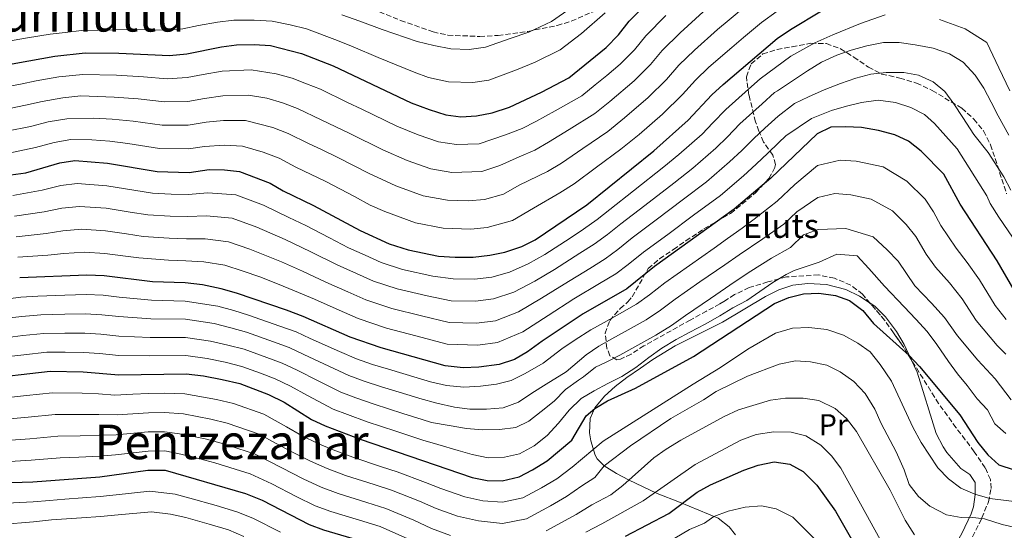
# Model space of a CAD drawing. Units: metres. Extents: x 637287 to 640684, y 4773768 to 4775737.
# Drawn here: x 638502 to 638829, y 4774802 to 4774971 of the extents above; entities that cross this region are included whole.
import ezdxf
from ezdxf.enums import TextEntityAlignment as Align

# ---------------------------------------------------------------- set-up
doc = ezdxf.new("R2010")
doc.units = ezdxf.units.M
doc.header["$MEASUREMENT"] = 0
doc.linetypes.add('DGN Style 3', pattern=[2.435890702152634, 1.739921930109024, -0.6959687720436097])
for name, color, linetype, lineweight in [('Curva de nivel directora', 30, 'Continuous', 30), ('Curva de nivel intermedia', 30, 'Continuous', 0), ('Etiqueta de uso rústico', 92, 'Continuous', 0), ('Línea de cambio de uso (parcela vista)', 92, 'Continuous', 0), ('Senda', 7, 'DGN Style 3', 0), ('Texto de Borda', 7, 'Continuous', 0), ('Texto de rotulación de espacio menor sin especificar', 7, 'Continuous', 0), ('Texto de Área (paraje) menor', 7, 'Continuous', 0), ('Zona arbolada', 92, 'DGN Style 3', 0)]:
    doc.layers.add(name, color=color, linetype=linetype, lineweight=lineweight)
doc.styles.add('Style-Arial', font='arial.ttf')

msp = doc.modelspace()

# ---------------------------------------------------------------- linework, layer by layer
at = {"layer": 'Curva de nivel directora', "color": 30, "linetype": 'Continuous', "lineweight": 30, "flags": 128}
for points, elevation in [([(638490.9699999995, 4774955.12), (638513.8299999987, 4774959.180000002), (638523.8600000001, 4774960.260000001), (638535.0299999993, 4774960.2), (638551.8899999993, 4774959.390000002), (638557.6699999995, 4774959.890000002), (638569.1299999993, 4774962.290000001), (638574.0899999992, 4774962.920000001), (638579.99, 4774963.02), (638585.4500000007, 4774962.680000001), (638595.7300000001, 4774960.060000002), (638606.2199999999, 4774955.940000001), (638632.0899999999, 4774943.640000001), (638638.1099999992, 4774941.480000001), (638643.63, 4774939.690000001), (638648.5999999989, 4774939.070000002), (638653.7499999988, 4774939.380000002), (638658.9099999998, 4774940.310000002), (638664.7300000002, 4774942.260000001), (638675.3600000007, 4774947.230000002), (638684.3700000007, 4774951.920000002), (638696.8299999996, 4774962.020000001), (638700.8999999999, 4774966.2), (638704.4000000001, 4774970.779999999), (638711.85, 4774978.42)], 600.0000000000001), ([(638499.2999999999, 4774919.779999999), (638504.2599999999, 4774920.45), (638515.5499999997, 4774923.750000002), (638520.5000000006, 4774924.540000001), (638531.3700000005, 4774923.640000002), (638547.7799999987, 4774920.859999999), (638558.3899999993, 4774920.58), (638565.0299999999, 4774921.529999999), (638570.1900000009, 4774921.500000001), (638575.1599999998, 4774920.939999999), (638585.2800000006, 4774917.039999999), (638589.579999999, 4774914.5), (638599.7300000011, 4774909.600000001), (638615.1200000005, 4774901.270000001), (638624.7400000005, 4774896.86), (638631.0399999993, 4774894.92), (638641.1699999992, 4774892.850000001), (638646.719999999, 4774892.45), (638652.6699999992, 4774892.470000003), (638658.19, 4774893.100000001), (638663.2100000002, 4774894.140000002), (638668.7600000004, 4774895.99), (638673.2499999984, 4774898.230000001), (638690.360000001, 4774909.869999999), (638712.5999999989, 4774927.740000002), (638724.0499999997, 4774937.9), (638731.8999999996, 4774946.350000001), (638735.5899999999, 4774949.720000003), (638753.5699999996, 4774964.970000001), (638757.9199999993, 4774968.000000002), (638768.199999999, 4774974.220000002)], 575.0000000000001), ([(638832.1399999985, 4774881.529999999), (638826.5499999983, 4774891.25), (638814.2599999993, 4774910.020000001), (638808.839999999, 4774920.060000001), (638801.3199999998, 4774927.590000002), (638797.14, 4774930.980000001), (638792.6200000005, 4774933.11), (638787.1100000008, 4774934.490000002), (638781.4699999992, 4774935.460000002), (638776.1799999987, 4774935.710000002), (638771.3799999995, 4774935.570000002), (638766.8499999989, 4774933.420000001), (638751.3999999993, 4774918.720000003), (638739.269999999, 4774908.36), (638712.8600000005, 4774889.400000001), (638703.6099999989, 4774882.01), (638689.1999999987, 4774873.699999999)], 550.0000000000001), ([(638689.1999999987, 4774873.699999999), (638675.5099999983, 4774864.600000001), (638670.6800000002, 4774861.039999999), (638666.3499999985, 4774858.529999999), (638661.3399999995, 4774856.87), (638654.5600000002, 4774855.970000002), (638649.3399999987, 4774855.779999999), (638643.3199999994, 4774856.41), (638622.0800000007, 4774862.42), (638611.8700000005, 4774865.970000003), (638596.2099999984, 4774872.830000003), (638590.7199999989, 4774874.850000001), (638574.1499999994, 4774880.560000001), (638569.0499999988, 4774882.020000001), (638562.8999999998, 4774883.270000001), (638557.0399999992, 4774883.949999999), (638546.2099999997, 4774884.289999999), (638530.2399999994, 4774886.260000001), (638524.4399999991, 4774886.490000002), (638502.1799999989, 4774885.580000001)], 550.0000000000001), ([(638489.0699999996, 4774851.960000002), (638512.2500000006, 4774854.680000001), (638523.2900000003, 4774854.470000003), (638535.0400000005, 4774853.420000002), (638557.39, 4774853.770000001), (638563.1900000004, 4774853.07), (638569.3700000006, 4774851.83), (638575.2000000001, 4774850.550000002), (638584.6999999996, 4774846.920000002), (638589.9299999998, 4774844.350000001), (638599.0400000004, 4774838.66), (638603.5599999999, 4774836.500000001), (638615.1499999994, 4774832.08), (638652.2899999992, 4774819.410000001), (638657.2899999992, 4774818.330000001), (638662.2899999993, 4774818.300000003), (638667.8700000006, 4774819.619999999), (638672.3399999987, 4774821.87), (638677.2000000002, 4774824.869999999), (638685.419999999, 4774831.730000001), (638690.1500000008, 4774839.869999999), (638692.9899999995, 4774842.230000002), (638697.2499999999, 4774844.850000001), (638706.4700000001, 4774849.050000002), (638725.7500000006, 4774859.550000001), (638752.5999999996, 4774877.119999999), (638757.4099999998, 4774879.090000001), (638762.2499999988, 4774880.36), (638767.3899999999, 4774880.539999999), (638772.8499999981, 4774879.740000002), (638777.5699999988, 4774878.130000002), (638781.9400000009, 4774874.800000001), (638785.5300000005, 4774870.449999999), (638797.359999999, 4774859.87)], 525.0000000000001), ([(638797.359999999, 4774859.87), (638800.7999999991, 4774856.24), (638814.1399999986, 4774840.210000002), (638820.1299999988, 4774830.930000002), (638823.4500000004, 4774826.930000001), (638827.0999999982, 4774823.550000001), (638832.1200000006, 4774821.960000001)], 525.0000000000001), ([(638703.1799999997, 4774799.890000002), (638717.5599999987, 4774807.460000002), (638727.0299999992, 4774814.480000001), (638731.3899999999, 4774816.930000001), (638742.480000001, 4774821.789999999), (638747.2599999999, 4774823.49), (638752.5199999991, 4774824.520000001), (638757.7400000005, 4774823.810000002), (638762.1199999992, 4774821.410000001), (638766.7500000005, 4774816.840000001), (638772.8499999981, 4774808.180000002), (638778.5900000003, 4774798.100000001)], 500.0000000000003), ([(638485.1699999992, 4774817.220000001), (638506.5399999997, 4774817.92), (638528.7399999995, 4774819.61), (638544.739999999, 4774821.800000001), (638550.4499999998, 4774821.850000001), (638577.1, 4774814.070000002), (638582.5899999995, 4774811.869999999), (638598.2499999992, 4774803.730000001), (638602.9599999987, 4774802.050000001), (638619.9699999985, 4774797.060000001)], 500.0000000000003)]:
    msp.add_lwpolyline(points, dxfattribs=dict(at, elevation=elevation))
at = {"layer": 'Curva de nivel intermedia', "color": 30, "linetype": 'Continuous', "lineweight": 0, "flags": 128}
for points, elevation in [([(638651.0399999997, 4774911.109999999), (638656.4100000008, 4774911.61), (638662.7499999999, 4774913.349999999), (638667.9300000009, 4774916.369999999), (638677.2800000008, 4774920.899999999), (638681.9200000009, 4774923.67), (638689.04, 4774928.57), (638697.3200000013, 4774934.21), (638702.8600000001, 4774938.67), (638710.7800000015, 4774945.429999998), (638716.8300000001, 4774951.42), (638720.9000000004, 4774956.119999999), (638726.0999999993, 4774961.2), (638733.7600000014, 4774967.99), (638737.5999999993, 4774971.189999999), (638743.0800000001, 4774975.78)], 585), ([(638789.4000000019, 4774972.900000001), (638781.1300000016, 4774970), (638771.9800000008, 4774966.27), (638766.0500000009, 4774963.560000001), (638758.0900000016, 4774959.119999999), (638747.9400000015, 4774951.630000001), (638743.9800000007, 4774948.17), (638736.5300000008, 4774941.51), (638732.2400000015, 4774936.99), (638728.6100000016, 4774933.289999999), (638720.9200000004, 4774926.519999999), (638715.9000000001, 4774922.41), (638705.8399999996, 4774914.46), (638697.9800000007, 4774908.279999999), (638693.7899999998, 4774904.92), (638689.2400000012, 4774901.730000001), (638684.7900000009, 4774898.82), (638676.4400000003, 4774893.319999999), (638670.9400000017, 4774890.269999999), (638664.7000000011, 4774887.52), (638658.8200000003, 4774885.850000001), (638653.0500000013, 4774885.17), (638646.0400000019, 4774885.239999999), (638639.2699999993, 4774886.220000001), (638629.2500000012, 4774888.42), (638622.17, 4774890.680000001), (638616.8100000002, 4774893.109999999), (638611.3400000005, 4774895.579999999), (638604.9600000014, 4774898.840000001), (638597.0800000002, 4774902.939999999), (638591.5300000003, 4774905.62), (638583.0499999999, 4774909.739999999), (638573.9400000017, 4774913.159999999), (638564.6100000021, 4774913.87), (638558.1200000009, 4774913.250000001), (638552.4600000015, 4774913.409999999), (638546.2499999999, 4774913.689999999), (638540.0200000005, 4774914.699999999), (638531.1400000001, 4774916.160000001), (638521.2899999997, 4774916.930000001), (638515.8700000015, 4774916.230000001), (638509.6800000002, 4774914.679999999), (638499.880000001, 4774912.939999999)], 570), ([(638557.8100000003, 4774952.029999998), (638563.0600000008, 4774953.039999999), (638569.3400000016, 4774954.140000001), (638579.0199999999, 4774954.600000001), (638587.2600000009, 4774953.34), (638592.5499999995, 4774951.880000001), (638597.3600000017, 4774949.99), (638602.0300000011, 4774948.16), (638611.0099999999, 4774943.779999998), (638615.7599999995, 4774941.519999999), (638627.3700000013, 4774935.88), (638634.4200000011, 4774933.019999999), (638641.110000001, 4774930.740000002), (638647.1100000002, 4774929.829999999), (638654.6400000006, 4774930.119999999), (638663.4299999992, 4774933.019999999), (638668.9200000011, 4774935.140000001), (638673.480000001, 4774937.480000001), (638679.9200000004, 4774941.01), (638688.6900000013, 4774946.019999999), (638693.1200000015, 4774949.600000001), (638696.9800000016, 4774952.789999999), (638701.480000001, 4774956.49), (638706.2100000007, 4774961.269999999), (638709.900000001, 4774965.889999999), (638716.5999999997, 4774972.680000001)], 595), ([(638563.5599999991, 4774929.199999998), (638569.9800000008, 4774929.659999999), (638576.1200000008, 4774929.349999999), (638583.0000000007, 4774927.33), (638588.3000000004, 4774925.279999998), (638593.8100000002, 4774922.359999999), (638603.740000001, 4774917.58), (638613.2400000005, 4774912.600000001), (638618.510000001, 4774909.75), (638623.3500000002, 4774907.649999999), (638633.5600000005, 4774903.880000001), (638642.6500000011, 4774902.100000001), (638651.850000001, 4774901.789999999), (638657.3000000004, 4774902.350000001), (638665.7600000006, 4774904.67), (638672.6600000006, 4774908.710000001), (638681.4699999995, 4774913.779999998), (638686.140000001, 4774916.769999999), (638693.5999999997, 4774922.350000001), (638701.6300000009, 4774928.309999999), (638707.7300000006, 4774933.210000001), (638715.4300000007, 4774939.909999999), (638722.140000001, 4774946.49), (638726.4000000011, 4774951.230000001), (638730.8400000001, 4774955.46), (638738.4900000012, 4774962.09), (638742.310000001, 4774965.310000001), (638748.3300000004, 4774970.38), (638753.5499999997, 4774974.039999999)], 580.0000000000001), ([(638594.3399999999, 4774941.760000001), (638602.2700000004, 4774938.079999999), (638611.7499999997, 4774933.539999999), (638622.6600000019, 4774928.119999999), (638630.7300000008, 4774924.560000001), (638638.600000001, 4774921.779999998), (638645.6200000015, 4774920.58), (638655.5200000012, 4774920.869999998), (638661.5499999995, 4774922.92), (638667.950000001, 4774925.720000001), (638673.100000001, 4774928.019999999), (638677.7000000009, 4774930.58), (638684.4800000002, 4774934.789999999), (638693.0000000007, 4774940.109999998), (638697.9900000019, 4774944.140000001), (638706.1300000001, 4774950.96), (638711.5199999993, 4774956.340000001), (638715.4000000017, 4774960.999999999), (638721.3499999995, 4774966.939999999), (638729.0300000019, 4774973.890000002)], 590.0000000000001), ([(638609.0700000019, 4774972.880000001), (638615.0100000007, 4774970.8), (638622.4100000014, 4774968.010000001), (638634.0400000011, 4774964.039999999), (638639.6500000014, 4774962.689999999), (638645.2100000003, 4774961.57), (638651.2800000011, 4774961.380000001), (638656.7200000016, 4774962.149999999), (638664.8900000011, 4774964.970000001), (638671.1400000006, 4774967.17), (638678.6500000008, 4774970.619999999), (638685.1600000019, 4774975.160000001)], 610), ([(638696.51, 4774973.59), (638688.6500000011, 4774966.689999999), (638681.5099999997, 4774961.269999999), (638673.2500000007, 4774957.199999998)], 605), ([(638673.2500000007, 4774957.199999998), (638667.0800000017, 4774954.67), (638657.8100000002, 4774951.230000001), (638652.5100000005, 4774950.380000002), (638644.4200000013, 4774950.63), (638637.8800000012, 4774952.109999999), (638633.0599999998, 4774953.84), (638621.0900000005, 4774958.759999999), (638612.8700000017, 4774962.3), (638607.6400000014, 4774964.409999999), (638597.3100000004, 4774968.180000001), (638591.9900000007, 4774969.52), (638585.910000001, 4774970.739999999), (638580.0000000012, 4774971.109999998), (638573.1900000006, 4774971.090000001), (638567.8200000017, 4774970.470000002), (638561.570000002, 4774969.28), (638556.3399999995, 4774968.279999998), (638550.7300000014, 4774967.74), (638538.9499999998, 4774967.970000001), (638533.6400000014, 4774967.949999998), (638522.7300000014, 4774967.670000001), (638517.2599999995, 4774967.050000002), (638512.2900000007, 4774966.499999999), (638504.8299999998, 4774965.23), (638495.9600000005, 4774963.699999998)], 605), ([(638827.0800000003, 4774955.240000002), (638823.0999999995, 4774963.689999999), (638815.92, 4774968.24), (638807.3500000003, 4774971.32)], 570), ([(638830.3900000006, 4774932.909999999), (638826.9100000004, 4774939.369999999), (638824.4900000021, 4774943.899999999), (638822.1100000015, 4774948.52), (638819.1900000002, 4774952.9), (638815.2300000016, 4774957.199999998), (638810.6800000007, 4774959.890000001), (638805.2500000015, 4774961.77), (638799.3300000007, 4774962.960000001), (638794.0599999999, 4774963.71), (638788.7800000005, 4774963.640000001), (638783.3400000001, 4774962.560000001), (638778.1400000011, 4774961.169999998), (638773.3100000008, 4774959.51), (638768.2800000017, 4774957.13), (638763.6300000002, 4774954.289999999), (638753.6600000013, 4774947.699999999), (638752.6700000011, 4774947.08), (638748.5499999995, 4774943.390000001), (638741.150000001, 4774936.67), (638737.0300000015, 4774932.42), (638733.1800000004, 4774928.680000001), (638725.5100000014, 4774921.979999999), (638719.2000000015, 4774917.07), (638709.6300000005, 4774909.659999998), (638701.7000000001, 4774903.560000001), (638697.2200000007, 4774899.969999999), (638692.8300000008, 4774896.8), (638688.060000001, 4774893.789999999), (638679.6299999999, 4774888.42), (638673.1299999999, 4774884.54), (638666.2000000009, 4774880.9), (638659.4500000007, 4774878.599999999), (638653.4300000013, 4774877.869999997), (638645.3600000001, 4774878.029999998), (638637.3800000005, 4774879.59), (638627.4600000008, 4774881.92), (638619.5900000007, 4774884.509999999), (638613.9500000014, 4774887.039999999), (638607.560000001, 4774889.899999999), (638598.7600000009, 4774894.27), (638590.2699999996, 4774898.289999999), (638580.8300000004, 4774902.449999998), (638572.7100000001, 4774905.369999999), (638564.1800000005, 4774906.220000001), (638557.8500000006, 4774905.92), (638552.1500000008, 4774906.09), (638544.7300000022, 4774906.529999999), (638538.8200000002, 4774907.439999999), (638530.9200000011, 4774908.689999999), (638522.0800000009, 4774909.319999999), (638516.1900000012, 4774908.720000001), (638510.3000000014, 4774907.509999999), (638500.450000001, 4774906.100000001)], 565.0000000000001), ([(638496.5700000008, 4774948.75), (638502.4600000004, 4774949.869999999), (638507.7000000019, 4774950.949999999), (638515.1699999997, 4774952.25), (638523.1800000007, 4774953.119999999), (638534.2900000017, 4774952.890000001), (638543.2700000004, 4774952.34), (638551.0700000012, 4774951.689999999), (638557.8100000003, 4774952.029999998)], 595), ([(638831.1200000015, 4774914.649999999), (638828.7099999997, 4774919.09), (638823.5800000001, 4774927.23), (638818.8400000014, 4774933.15), (638815.1500000011, 4774938.819999998), (638812.1000000001, 4774943.289999999), (638809.1900000023, 4774947.390000001), (638805.2699999994, 4774950.599999999), (638800.4500000003, 4774952.869999999), (638795.5100000006, 4774953.720000001), (638789.7100000003, 4774953.77), (638784.5800000007, 4774953.16), (638779.650000002, 4774951.91), (638774.510000001, 4774950.07), (638769.0999999996, 4774947.99), (638763.8899999994, 4774945.689999999), (638759.2600000005, 4774943.400000001), (638753.8300000011, 4774939.269999998), (638749.4200000011, 4774935.249999999), (638745.7700000011, 4774931.829999999), (638741.8200000015, 4774927.849999999), (638737.7400000001, 4774924.069999999), (638730.1000000002, 4774917.439999999), (638722.5000000007, 4774911.739999999), (638713.4100000003, 4774904.849999999), (638705.4200000016, 4774898.840000001), (638700.6500000019, 4774895.029999999), (638696.4200000005, 4774891.869999999), (638691.3300000011, 4774888.76), (638682.8200000017, 4774883.51), (638675.3099999992, 4774878.82), (638667.6900000018, 4774874.279999998), (638660.0800000011, 4774871.359999998), (638653.8100000012, 4774870.57), (638644.6800000007, 4774870.829999999), (638635.4900000017, 4774872.960000002), (638625.6600000014, 4774875.42), (638617.0200000004, 4774878.33), (638611.0900000003, 4774880.970000001), (638603.77, 4774884.210000001), (638596.0800000011, 4774887.800000001), (638589.0100000012, 4774890.960000002), (638578.5999999996, 4774895.15), (638571.4900000019, 4774897.59), (638563.7500000015, 4774898.57), (638557.5800000001, 4774898.599999999), (638551.8300000011, 4774898.769999999), (638543.2100000001, 4774899.359999999), (638537.610000001, 4774900.180000001), (638530.6900000009, 4774901.21), (638522.860000001, 4774901.71), (638516.5199999998, 4774901.21), (638510.9200000007, 4774900.329999999), (638501.03, 4774899.259999999)], 560), ([(638830.7200000014, 4774947.689999998), (638827.0800000003, 4774955.240000002)], 570), ([(638497.2600000014, 4774941.51), (638504.1100000001, 4774942.86), (638509.66, 4774944.140000001), (638516.4999999997, 4774945.319999998), (638522.51, 4774945.969999999), (638533.5600000008, 4774945.569999999), (638541.5300000014, 4774944.949999998), (638550.2500000009, 4774943.98), (638557.9600000001, 4774944.159999998), (638563.5500000003, 4774945.16), (638569.5499999995, 4774945.980000001), (638578.060000001, 4774946.189999999), (638584.2400000013, 4774945.24), (638589.370000001, 4774943.689999999), (638594.3399999999, 4774941.760000001)], 590.0000000000001), ([(638781.5600000008, 4774943.77), (638776.5800000008, 4774942.519999998), (638771.5200000004, 4774941.180000001), (638764.9500000011, 4774938.52), (638756.4599999997, 4774932.690000001), (638754.0300000003, 4774930.430000001), (638750.3900000012, 4774926.999999999), (638746.6100000015, 4774923.289999999), (638742.310000001, 4774919.46), (638734.6800000002, 4774912.899999999), (638725.810000001, 4774906.399999999), (638717.200000001, 4774900.039999999), (638709.140000001, 4774894.12), (638704.0800000007, 4774890.080000001), (638700.0199999993, 4774886.939999998), (638694.5900000001, 4774883.730000001), (638686.0100000014, 4774878.609999999), (638677.4900000008, 4774873.09), (638669.1800000004, 4774867.659999999), (638660.7100000012, 4774864.109999998), (638654.1800000002, 4774863.27), (638644.000000001, 4774863.619999998), (638633.5899999996, 4774866.33), (638623.870000001, 4774868.92), (638614.4499999997, 4774872.15), (638608.2300000016, 4774874.890000001), (638599.9900000005, 4774878.519999998), (638593.4000000011, 4774881.319999998), (638587.7400000016, 4774883.640000002), (638581.8400000007, 4774885.900000001), (638576.3800000001, 4774887.850000001), (638570.2699999993, 4774889.800000002), (638563.3300000011, 4774890.92), (638557.3099999997, 4774891.27), (638551.5200000005, 4774891.449999998), (638541.6900000002, 4774892.199999999), (638536.4100000006, 4774892.91), (638530.4600000005, 4774893.739999999), (638523.65, 4774894.100000001), (638516.8400000016, 4774893.699999999), (638511.550000001, 4774893.160000001), (638501.6, 4774892.42)], 555.0000000000001), ([(638833.2500000016, 4774896.71), (638827.1400000006, 4774905.79), (638824.2200000016, 4774910.24), (638823.0800000015, 4774912.859999999), (638813.3099999994, 4774928.42), (638805.75, 4774936.850000001), (638802.3800000015, 4774939.76), (638797.9300000013, 4774942.08), (638792.7700000004, 4774943.84), (638787.0100000004, 4774944.57), (638781.5600000008, 4774943.77)], 555.0000000000001), ([(638497.9400000009, 4774934.269999998), (638505.7599999995, 4774935.859999999), (638511.6200000002, 4774937.34), (638517.8300000018, 4774938.400000001), (638526.8300000007, 4774938.57), (638532.8299999998, 4774938.26), (638539.7900000003, 4774937.569999999), (638549.4200000016, 4774936.269999999), (638558.1000000008, 4774936.3), (638564.0399999997, 4774937.279999998), (638569.7599999995, 4774937.819999999), (638577.0900000009, 4774937.769999999), (638586.1900000004, 4774935.509999999), (638591.3200000002, 4774933.52), (638598.0400000013, 4774930.220000001), (638602.5499999997, 4774928.05), (638607.7400000021, 4774925.56), (638617.9500000001, 4774920.359999998), (638627.0400000005, 4774916.099999999), (638636.0800000018, 4774912.83), (638644.1399999997, 4774911.34), (638651.0399999997, 4774911.109999999)], 585), ([(638498.6200000005, 4774927.02), (638507.4100000014, 4774928.850000001), (638513.5899999995, 4774930.54), (638519.1700000007, 4774931.470000001), (638526.1500000012, 4774931.349999999), (638532.1000000013, 4774930.949999999), (638538.04, 4774930.189999999), (638548.6000000013, 4774928.57), (638558.2500000006, 4774928.439999999), (638563.5599999991, 4774929.199999998)], 580.0000000000001), ([(638497.5099999995, 4774878.560000001), (638502.530000002, 4774879.210000001), (638508.1900000015, 4774879.56), (638517.1800000013, 4774879.869999998), (638524.2100000011, 4774880.09), (638529.8400000016, 4774879.810000001), (638535.1700000003, 4774879.2), (638545.9700000006, 4774878.149999999), (638557.1100000007, 4774877.91), (638567.8799999999, 4774876.23), (638573.2000000017, 4774874.81), (638578.1399999993, 4774873.25), (638588.5500000007, 4774869.630000001), (638593.9100000006, 4774867.65), (638598.6200000002, 4774865.529999999), (638608.3299999998, 4774861.119999999), (638613.9900000015, 4774858.759999999), (638619.3100000012, 4774856.88), (638624.5400000016, 4774855.270000001), (638634.1300000006, 4774852.439999998), (638638.5200000005, 4774851.130000001), (638643.7999999999, 4774849.92), (638649.5199999998, 4774849.369999999), (638655.120000001, 4774849.630000001), (638660.3800000005, 4774850.34), (638665.3200000003, 4774851.539999999), (638669.9400000004, 4774853.92), (638675.9400000018, 4774857.289999999), (638682.0900000008, 4774862.039999999), (638686.520000001, 4774865.08), (638691.7200000001, 4774868.350000001), (638696.120000001, 4774870.769999999), (638700.4600000017, 4774873.25), (638706.8099999997, 4774876.849999999), (638711.1600000015, 4774880.009999999), (638716.2800000003, 4774883.980000001), (638724.4500000019, 4774889.739999998), (638732.6200000015, 4774895.499999999), (638737.0499999995, 4774898.609999998), (638741.9300000012, 4774902.109999998), (638745.940000001, 4774905.099999999), (638753.5700000019, 4774911.039999999), (638759.360000001, 4774916.560000001), (638766.9600000007, 4774922.84), (638774.4200000018, 4774924.67), (638779.7500000005, 4774924.319999999), (638788.670000001, 4774922.439999999), (638796.5700000002, 4774917.699999998), (638802.5900000016, 4774911.67), (638805.360000001, 4774907.49), (638807.7900000007, 4774902.980000001), (638812.8900000014, 4774895.420000001), (638816.5700000006, 4774890.74), (638820.7100000001, 4774884.980000001)], 545), ([(638497.8800000006, 4774872.199999999), (638502.8899999997, 4774872.83), (638509.2000000018, 4774873.34), (638517.2000000015, 4774873.55), (638523.9800000008, 4774873.679999999), (638529.4500000003, 4774873.369999998), (638535.1299999999, 4774872.760000001), (638545.7400000002, 4774872), (638557.1799999999, 4774871.88), (638566.7100000008, 4774870.439999998), (638572.2400000006, 4774869.07), (638577.4100000006, 4774867.579999999), (638586.3800000004, 4774864.42), (638591.6100000007, 4774862.470000001), (638596.4499999998, 4774860.23), (638604.7900000016, 4774856.26), (638611.3800000009, 4774853.199999998), (638616.5399999997, 4774851.339999998), (638622.1900000002, 4774849.470000001), (638631.75, 4774846.539999999), (638634.9500000009, 4774845.55), (638640.6500000006, 4774843.989999999), (638646.4800000021, 4774842.710000001), (638651.5600000005, 4774842), (638657.0800000014, 4774842.029999998), (638662.5799999998, 4774842.429999999), (638667.7200000008, 4774844.359999998), (638672.0999999995, 4774847.330000001), (638676.8800000006, 4774850.300000001), (638683.5500000004, 4774854.430000001), (638690.170000001, 4774860.050000001), (638694.3700000008, 4774862.92), (638698.7100000017, 4774865.34), (638703.0600000012, 4774867.789999999), (638710.0199999993, 4774871.689999999), (638714.8099999994, 4774874.899999999), (638719.690000001, 4774878.560000001), (638727.9099999998, 4774884.249999999), (638736.1300000009, 4774889.929999999), (638740.9400000009, 4774893.239999999), (638748.810000001, 4774898.599999999), (638755.74, 4774903.369999999), (638760.0800000008, 4774907.509999999), (638767.0700000002, 4774912.260000001), (638772.6600000004, 4774913.640000001), (638778.0200000004, 4774913.17), (638784.7100000002, 4774911.76), (638791.8200000003, 4774907.810000001), (638796.3300000009, 4774903.289999999), (638799.5000000005, 4774899.31), (638802.9699999995, 4774893.42), (638806.0499999995, 4774889.17), (638810.6800000007, 4774883.999999999), (638814.8700000017, 4774878.699999999), (638819.6000000014, 4774871.41), (638826.5599999995, 4774863.17), (638829.3899999993, 4774860.289999999)], 540.0000000000001), ([(638498.2500000016, 4774865.850000001), (638503.2500000017, 4774866.460000002), (638510.2200000011, 4774867.119999999), (638517.2100000004, 4774867.230000001), (638523.7500000006, 4774867.279999999), (638529.0600000013, 4774866.92), (638535.1000000008, 4774866.31), (638545.5000000012, 4774865.859999998), (638557.2500000015, 4774865.84), (638565.5300000006, 4774864.649999999), (638571.2800000017, 4774863.319999999), (638576.6700000007, 4774861.899999999), (638584.2100000001, 4774859.199999999), (638589.2999999995, 4774857.289999999), (638594.2700000005, 4774854.939999999), (638601.2500000009, 4774851.41), (638608.7700000001, 4774847.63), (638613.7700000004, 4774845.8), (638619.85, 4774843.67), (638629.3700000017, 4774840.649999999), (638635.7900000013, 4774838.58), (638638.82, 4774837.619999999), (638644.6900000018, 4774836.62), (638650.4200000005, 4774835.649999999), (638655.7699999993, 4774835.130000001), (638661.4199999998, 4774835.31), (638666.780000002, 4774835.929999999), (638671.0900000016, 4774838.109999998), (638675.2700000012, 4774841.3), (638679.5899999996, 4774844.659999999), (638683.3, 4774848.609999999), (638687.5800000004, 4774851.66), (638689.2800000014, 4774852.8), (638693.2000000018, 4774855.930000001), (638696.7600000004, 4774857.630000001), (638701.2999999999, 4774859.91), (638708.3000000005, 4774863.779999999), (638713.2300000014, 4774866.539999997), (638718.4500000004, 4774869.779999998), (638723.0999999996, 4774873.130000002), (638731.3699999999, 4774878.750000001), (638739.64, 4774884.37), (638744.8300000001, 4774887.859999999), (638751.6800000009, 4774892.09), (638757.9100000004, 4774895.699999998), (638762.26, 4774899.830000001), (638767.1700000007, 4774901.689999998), (638776.3000000014, 4774902.03), (638785.4000000008, 4774899.27), (638790.0800000014, 4774894.899999999), (638793.650000001, 4774891.140000001), (638799.2099999998, 4774882.930000001), (638804.7799999999, 4774877.26), (638809.0300000012, 4774872.420000001), (638813.3300000017, 4774866.350000001), (638820.1, 4774858.29), (638825.8300000008, 4774852.050000002), (638831.1500000006, 4774845.119999998)], 535), ([(638498.6300000016, 4774859.49), (638503.6100000016, 4774860.08), (638511.2300000014, 4774860.9), (638517.2300000006, 4774860.909999999), (638523.5200000004, 4774860.88), (638528.6600000013, 4774860.470000002), (638535.0700000017, 4774859.869999998), (638545.270000001, 4774859.720000001), (638557.3200000008, 4774859.81), (638564.3600000015, 4774858.859999999), (638570.3300000017, 4774857.579999999), (638575.9300000009, 4774856.229999999), (638582.0399999997, 4774853.980000001), (638587.0000000017, 4774852.099999999), (638592.1000000002, 4774849.640000001), (638597.7100000004, 4774846.550000001), (638606.1600000017, 4774842.060000001), (638611.0000000009, 4774840.259999999), (638617.5000000007, 4774837.88), (638627.0000000002, 4774834.749999999), (638635.9299999998, 4774831.779999998), (638640.920000001, 4774830.359999999), (638647.630000001, 4774828.300000001), (638652.3600000007, 4774827.029999998), (638657.6800000004, 4774825.92), (638663.0500000016, 4774826.17), (638668.0400000005, 4774827.189999999), (638672.8799999997, 4774829.890000001), (638677.1900000013, 4774833.350000001), (638680.9900000012, 4774837.440000001), (638684.4600000001, 4774841.74), (638688.5400000016, 4774845.55), (638692.8300000008, 4774848.150000001), (638697.3200000013, 4774850.519999998), (638701.9900000006, 4774852.9), (638706.6399999999, 4774855.82), (638710.9100000013, 4774859.139999999), (638715.2400000008, 4774862.239999999), (638720.0300000008, 4774865.21), (638724.5999999995, 4774867.590000001), (638729.6700000011, 4774870.21), (638734.5599999995, 4774872.999999999), (638738.850000001, 4774875.640000001), (638743.4300000009, 4774878.06), (638747.8000000007, 4774881.109999998), (638752.0400000007, 4774884.109999998), (638756.4700000009, 4774886.759999999), (638759.1200000019, 4774888.02), (638767.5199999994, 4774890.789999999), (638773.36, 4774893.429999999), (638780.0800000011, 4774892.949999998), (638783.9500000002, 4774888.689999999), (638789.1900000017, 4774882.880000001), (638795.6400000004, 4774876.010000001), (638799.5600000008, 4774871.849999999), (638803.28, 4774867.859999998), (638806.5200000011, 4774863.449999998), (638810.4200000014, 4774857.91)], 530.0000000000001), ([(638820.7100000001, 4774884.980000001), (638825.870000001, 4774876.470000001), (638829.5200000011, 4774871.84)], 545), ([(638495.2600000009, 4774845.58), (638504.4800000011, 4774846.550000001), (638513.1, 4774847.480000001), (638522.9300000003, 4774847.390000001), (638528.3600000017, 4774847.140000001), (638533.7799999998, 4774846.66), (638539.7600000012, 4774846.990000002), (638544.9800000003, 4774847.220000001), (638550.1200000013, 4774847.3), (638556.9600000009, 4774847.109999999), (638567.5100000009, 4774845.27), (638573.1300000002, 4774843.970000002), (638583.1799999997, 4774840.350000001), (638590.7600000014, 4774836.170000001), (638595.7500000002, 4774833.300000001), (638601.1399999993, 4774830.649999999), (638606.230000001, 4774828.52), (638612.7100000008, 4774826.079999999), (638622.2100000003, 4774822.929999999), (638627.4699999997, 4774821.199999999), (638636.8500000008, 4774817.75), (638641.9800000006, 4774815.759999999), (638649.900000002, 4774813.000000001), (638655.8499999997, 4774811.680000001), (638662.3499999996, 4774811.220000002), (638669.1200000001, 4774812.660000001), (638675.3200000004, 4774815.899999999), (638680.400000001, 4774818.949999998), (638685.4900000005, 4774822.8), (638695.8400000016, 4774831.369999999), (638725.6200000009, 4774850.38), (638734.7100000014, 4774855.859999998), (638743.7700000006, 4774861.970000001), (638752.9600000017, 4774867.289999999), (638758.600000001, 4774868.949999999), (638764.0599999994, 4774869.189999999), (638770.0099999994, 4774868.520000001), (638775.5400000014, 4774866.640000001), (638780.28, 4774863.960000001), (638784.3800000016, 4774861.100000001), (638787.7600000012, 4774856.810000001), (638791.4699999995, 4774851.350000001), (638798.5500000004, 4774836.019999999), (638801.2599999995, 4774831), (638806.8499999996, 4774822.569999999), (638810.4200000014, 4774818.970000001), (638814.4400000004, 4774815.779999999), (638819.1600000011, 4774813.820000002), (638824.1000000008, 4774812.449999998), (638835.820000002, 4774810.92)], 520), ([(638496.4800000014, 4774838.609999999), (638504.9999999997, 4774839.389999999), (638513.9600000004, 4774840.279999998), (638522.5700000004, 4774840.31), (638528.4600000001, 4774840.259999999), (638534.4999999995, 4774840.17), (638544.9199999999, 4774840.869999999), (638550.2000000017, 4774840.929999999), (638556.5400000007, 4774840.439999999), (638565.6400000001, 4774838.720000001), (638571.0600000004, 4774837.390000001), (638581.6600000019, 4774833.779999998), (638587.3400000016, 4774830.649999999), (638592.4600000001, 4774827.939999999), (638598.7200000008, 4774824.8), (638604.2400000016, 4774822.33), (638610.2800000012, 4774820.07), (638619.7899999997, 4774817.010000001), (638625.600000001, 4774815.17), (638634.8800000015, 4774811.499999999), (638640.4100000013, 4774809.130000002), (638647.5100000004, 4774806.59), (638654.4000000014, 4774805.019999999), (638662.41, 4774804.130000002), (638670.3600000006, 4774805.699999998), (638678.2999999999, 4774809.930000001), (638683.5999999995, 4774813.039999999), (638688.7699999996, 4774816.55), (638693.0099999997, 4774819.409999999), (638696.120000001, 4774823.279999998), (638704.8899999997, 4774829.840000001), (638718.2200000002, 4774838.980000001), (638729.0400000007, 4774845.119999998), (638733.2400000007, 4774847.850000001), (638743.7100000003, 4774852.999999999), (638754.1599999998, 4774856.970000001), (638759.6500000015, 4774858.050000001), (638764.6400000005, 4774857.789999999), (638769.9900000015, 4774856.640000001), (638774.490000001, 4774854.470000001), (638778.9900000005, 4774851.26), (638782.6900000018, 4774847.25), (638785.9000000015, 4774842.039999999), (638788.0200000005, 4774837.289999999), (638793.0200000006, 4774827.86), (638795.7200000007, 4774821.960000001), (638797.3800000015, 4774817.039999999), (638800.4400000013, 4774813.09), (638804.2400000012, 4774809.810000001), (638809.7199999996, 4774806.979999999), (638814.6399999993, 4774806.050000002), (638817.4199999998, 4774806.25), (638822.3799999997, 4774805.67), (638828.2000000002, 4774803.800000001), (638833.0700000006, 4774802.649999999)], 515.0000000000001), ([(638810.4200000014, 4774857.91), (638813.4200000011, 4774853.810000001), (638816.5500000003, 4774849.850000001), (638819.9299999999, 4774845.439999999), (638823.360000001, 4774841.81), (638825.7800000017, 4774837.23), (638829.3899999993, 4774834.009999999)], 530.0000000000001), ([(638676.8700000016, 4774801.619999999), (638686.8000000003, 4774807.130000001), (638692.0500000007, 4774810.289999999), (638698.3700000019, 4774813.630000001), (638702.27, 4774816.74), (638712.5600000008, 4774825.929999999), (638716.6600000003, 4774828.789999997), (638721.5400000017, 4774831.77), (638735.9299999997, 4774839.640000001), (638740.7400000021, 4774841.800000001), (638751.3600000013, 4774844.999999999), (638756.3100000002, 4774845.659999998), (638762.1700000007, 4774845.720000002), (638767.3800000009, 4774844.880000001), (638772.7300000018, 4774842.230000001), (638776.5300000017, 4774838.980000001), (638779.8600000021, 4774834.630000001), (638791.0200000001, 4774815.210000001), (638795.9800000022, 4774805.2), (638799.1400000005, 4774800.369999999)], 510), ([(638497.7100000007, 4774831.640000001), (638505.5100000015, 4774832.239999998), (638514.8099999998, 4774833.079999999), (638522.2100000005, 4774833.220000001), (638528.5499999997, 4774833.380000001), (638534.2300000014, 4774833.54), (638544.8600000018, 4774834.51), (638550.2900000011, 4774834.57), (638556.1100000015, 4774833.779999998), (638563.7800000005, 4774832.16), (638568.9900000007, 4774830.810000001), (638580.1399999997, 4774827.21), (638589.1699999999, 4774822.58), (638596.3, 4774818.949999998), (638602.2400000012, 4774816.13), (638607.8400000003, 4774814.069999999), (638617.3800000001, 4774811.08), (638623.7200000013, 4774809.130000002), (638632.9200000013, 4774805.249999999), (638638.8500000013, 4774802.5), (638645.1200000009, 4774800.180000001)], 510), ([(638690.0000000012, 4774801.21), (638695.3299999998, 4774804.04), (638709.0500000016, 4774811.619999999), (638726.3699999999, 4774823.699999998), (638741.4800000018, 4774831.81), (638746.5800000003, 4774833.649999999), (638752.4800000011, 4774834.519999999), (638758.1800000009, 4774834.460000001), (638763.02, 4774833.230000001), (638767.9800000021, 4774830.07), (638771.5200000004, 4774826.539999999), (638774.6400000007, 4774822.470000001), (638787.6800000007, 4774798.779999998)], 505.0000000000001), ([(638498.9400000002, 4774824.680000001), (638506.03, 4774825.079999999), (638515.6600000014, 4774825.88), (638521.8600000018, 4774826.140000002), (638528.6400000012, 4774826.49), (638533.9600000009, 4774826.91), (638544.8000000014, 4774828.15), (638550.3700000015, 4774828.210000001), (638555.6800000002, 4774827.109999999), (638561.9100000019, 4774825.600000001), (638566.9200000009, 4774824.230000001), (638578.6199999999, 4774820.640000001), (638585.8799999997, 4774817.23), (638593.8800000016, 4774813.11), (638600.2400000007, 4774809.930000001), (638605.4000000019, 4774808.060000001), (638614.9700000006, 4774805.159999999), (638621.8500000006, 4774803.099999999), (638630.9499999998, 4774798.999999999)], 505.0000000000001), ([(638495.6000000007, 4774810.689999999), (638506.6800000005, 4774811.279999999), (638512.1299999999, 4774811.789999999), (638517.1100000021, 4774812.180000001), (638528.8899999993, 4774813.039999999), (638534.2500000015, 4774813.66), (638545.3500000014, 4774814.88), (638553.7600000001, 4774813.800000001), (638558.6900000009, 4774812.560000001), (638567.3299999998, 4774810.05), (638574.2800000013, 4774808.029999999), (638579.5800000009, 4774805.850000001), (638588.7100000017, 4774801.199999999)], 495), ([(638719.5900000005, 4774799.189999999), (638724.4200000007, 4774802.07), (638729.3700000015, 4774804.179999998), (638732.5700000002, 4774806.470000001), (638737.2700000008, 4774808.17), (638742.860000001, 4774809.480000001), (638748.3300000004, 4774809.970000001), (638753.2000000009, 4774808.930000001), (638758.7300000007, 4774806.17), (638766.9100000014, 4774797.980000001)], 495), ([(638496.040000001, 4774803.829999999), (638506.8200000013, 4774804.63), (638512.7300000011, 4774805.269999999), (638522.7000000001, 4774806.020000001), (638529.0400000013, 4774806.46), (638534.8100000003, 4774807.029999998), (638545.9600000017, 4774807.96), (638552.2699999993, 4774807.150000001), (638557.3299999997, 4774806.069999999), (638565.020000001, 4774803.850000001), (638571.4600000005, 4774801.999999999), (638576.5600000012, 4774799.819999999)], 490.0000000000001)]:
    msp.add_lwpolyline(points, dxfattribs=dict(at, elevation=elevation))
at = {"layer": 'Línea de cambio de uso (parcela vista)', "color": 92, "linetype": 'Continuous', "lineweight": 0}
for points in [[(638739.7100000001, 4774800.310000001, 490.8500000000058), (638737.6600000003, 4774803.029999999, 491.9900000000052), (638733.9199999999, 4774805.92, 494.070000000007), (638721.0700000003, 4774811.17, 500.1600000000035), (638713.6900000004, 4774814.039999999, 503.6300000000047), (638704.2100000001, 4774818.57, 509.8899999999995), (638700.2100000001, 4774820.74, 513.0200000000041), (638696.1200000001, 4774823.279999999, 514.9600000000064), (638693.75, 4774825.52, 517.8300000000017), (638693.0899999999, 4774826.83, 519.2200000000012), (638691.6900000004, 4774831.529999999, 521.4799999999959), (638691.2599999999, 4774834.220000001, 522.5800000000017), (638691.4500000002, 4774838.9, 524.25), (638693.0499999998, 4774842.51, 525.5399999999936), (638696.2300000006, 4774846.4, 526.9799999999959), (638699.7699999996, 4774849.609999999, 528.2200000000012), (638703.6799999997, 4774852.52, 528.9799999999959), (638708.1399999997, 4774855.67, 529.25), (638712.25, 4774858.5, 529.2899999999936), (638719.6900000004, 4774863.060000001, 529.0099999999948), (638735.4299999997, 4774870.949999999, 528.1399999999994), (638749.6100000005, 4774879.41, 527.1000000000058), (638754.0800000001, 4774881.600000001, 526.75), (638758.7599999999, 4774883.189999999, 526.4100000000036), (638763.7300000006, 4774883.74, 526.1000000000058), (638769.9199999999, 4774883.42, 526.0599999999977), (638776.3099999997, 4774881.74, 525.9900000000052), (638780.8399999999, 4774879.57, 525.9100000000036), (638784.3373999996, 4774877.243000001, 525.7860999999976)], [(638784.3373999996, 4774877.243000001, 525.7860999999976), (638785.9199999999, 4774876.189999999, 525.7299999999959), (638789.4800000006, 4774872.720000001, 525.5599999999977), (638793.0800000001, 4774867.779999999, 525.4600000000064), (638795.6500000004, 4774863.51, 525.429999999993), (638797.9680000005, 4774858.572100001, 525.3059999999969)], [(638797.9680000005, 4774858.572100001, 525.3059999999969), (638799.9500000002, 4774854.350000001, 525.1999999999971), (638806.3300000001, 4774833.92, 523.6199999999953), (638808.5899999999, 4774829.49, 523.7400000000052), (638809.8399999999, 4774827.680000001, 523.8000000000029), (638814.5300000003, 4774822.350000001, 523.4499999999971), (638817.4400000004, 4774820.33, 522.7599999999948), (638819.2699999996, 4774817.720000001, 521.5399999999936), (638819.2800000003, 4774813.779999999, 519.8000000000029), (638818.6299999999, 4774809.609999999, 517.1100000000006), (638817.9400000004, 4774807.359999999, 515.8000000000029), (638814.79, 4774800.74, 513.0200000000041), (638812.5199999996, 4774796.74, 511.0099999999948), (638808.6500000004, 4774791.34, 508.7799999999989), (638805.9800000006, 4774788.57, 507.6300000000047), (638802.2199999997, 4774785.66, 506), (638795.2100000001, 4774781.57, 502.4600000000065), (638791.5800000001, 4774779.779999999, 501.8999999999942), (638786.0099999999, 4774777.350000001, 497.5500000000029), (638781.5599999997, 4774776.310000001, 495.0299999999989), (638780.2999999998, 4774775.350000001, 493.7299999999959), (638779.3700000001, 4774773.65, 491.8600000000006)]]:
    msp.add_polyline3d(points, dxfattribs=at)
at = {"layer": 'Senda', "color": 7, "linetype": 'DGN Style 3', "lineweight": 0}
msp.add_polyline3d([(638614.7699999993, 4774976.58, 612.9799999999959), (638628.6000000007, 4774971.020000001, 612.3999999999943), (638639.3799999988, 4774967.199999999, 611.9400000000023), (638644.3000000007, 4774966.119999999, 611.6999999999971), (638654.8399999995, 4774965.690000001, 611.1000000000058), (638660.9400000017, 4774966.03, 610.550000000003), (638670.7699999996, 4774967.36, 609.279999999999), (638680.4899999981, 4774969.330000001, 607.7700000000042), (638685.229999999, 4774970.800000002, 607.1300000000047), (638692.5, 4774973.910000001, 605.8300000000017)], dxfattribs=at)
at = {"layer": 'Zona arbolada', "color": 92, "linetype": 'DGN Style 3', "lineweight": 0, "extrusion": (0.3340254178691355, 0.08817853673339432, 0.93843037348378), "elevation": 634921.5199423179, "flags": 128}
msp.add_lwpolyline([(4453661.131273318, -1723134.047557068), (4453665.985810583, -1723132.194999932), (4453672.687607008, -1723128.743164955)], dxfattribs=at)
at = {"layer": 'Zona arbolada', "color": 92, "linetype": 'DGN Style 3', "lineweight": 0, "extrusion": (0.6285273884766461, 0.4578168554195092, 0.6287742431338291), "elevation": 2587853.392520241, "flags": 128}
msp.add_lwpolyline([(3483434.981013932, -2091897.003401208), (3483440.51841631, -2091897.657089358), (3483445.523017655, -2091897.669949641)], dxfattribs=at)
at = {"layer": 'Zona arbolada', "color": 92, "linetype": 'DGN Style 3', "lineweight": 0}
for points in [[(638817.2800000003, 4774797.5, 528.1999999999971), (638821.4600000001, 4774805.949999999, 531.4100000000036), (638823.6299999999, 4774811.300000001, 534.0500000000029), (638824.5499999998, 4774815.77, 536.2599999999948), (638824.2699999996, 4774818.67, 537.7700000000041), (638822.5700000003, 4774822.609999999, 539.9700000000012), (638818.9500000002, 4774827.92, 542.9799999999959), (638815.9699999997, 4774831.890000001, 544.3300000000017), (638812.9000000004, 4774835.880000001, 544.4199999999983), (638807.0800000001, 4774843.890000001, 543.3300000000017), (638795.04, 4774863.289999999, 541.2400000000052), (638792.0999999996, 4774867.34, 541.2299999999959), (638789.1799999997, 4774871.59, 541.8699999999953), (638781.8300000001, 4774880.17, 543.679999999993), (638777.9800000006, 4774883.230000001, 544.6300000000047), (638772.54, 4774885.470000001, 545.0399999999936), (638767.2800000003, 4774886.560000001, 545.4100000000036), (638756.5999999996, 4774885.91, 545.4100000000036), (638750.4100000003, 4774884.24, 545.4100000000036), (638744.2699999996, 4774882.380000001, 545.070000000007), (638739.3799999999, 4774880.039999999, 546.4600000000064), (638735.8600000005, 4774877.77, 549.3000000000029), (638734.5099999999, 4774876.970000001, 549.9400000000023), (638730.1100000005, 4774874.609999999, 550.320000000007), (638724.7000000002, 4774871.59, 549.9499999999971), (638709.3399999999, 4774863.07, 549.9400000000023), (638705.04, 4774860.310000001, 549.5899999999965), (638701.5499999998, 4774858.630000001, 552.8800000000047), (638700.3600000005, 4774858.41, 554.1100000000006), (638698.0599999997, 4774859.730000001, 556.5399999999936), (638697.04, 4774862.25, 556.5399999999936), (638696.4199999999, 4774867.220000001, 556.5399999999936), (638697.9900000002, 4774871.470000001, 556.8899999999994), (638701.4400000004, 4774875.439999999, 557.2400000000052), (638703.9699999997, 4774877.619999999, 561.1699999999983), (638705.4100000003, 4774879.359999999, 562.8000000000029), (638710.7400000002, 4774888.710000001, 562.8000000000029), (638714.5, 4774891.970000001, 562.4499999999971), (638719.1500000004, 4774895.029999999, 561.75), (638723.2400000002, 4774897.9, 561.7200000000012), (638729.2300000006, 4774901.83, 562.1000000000058), (638738.0999999996, 4774906.980000001, 562.8000000000029), (638746.3700000001, 4774913.83, 564.4499999999971), (638750.8099999997, 4774918.539999999, 565.2299999999959), (638752.8099999997, 4774922.279999999, 568.1900000000023), (638752.9299999997, 4774923.199999999, 568.7100000000064), (638752.1100000005, 4774926.310000001, 569.3999999999943), (638749.0499999998, 4774930.67, 570.1000000000058), (638747.4600000001, 4774934.25, 572.9400000000023), (638746.3700000001, 4774937.369999999, 575.6600000000036), (638744.1699999999, 4774946.230000001, 580.5099999999948), (638743.4900000002, 4774950.83, 582.0399999999936), (638743.3600000005, 4774952.300000001, 582.2700000000041), (638744.9000000004, 4774956.58, 582.2700000000041), (638748.8099999997, 4774959.91, 581.9199999999983), (638753.4900000002, 4774961.350000001, 580.8899999999994), (638758.4900000002, 4774962.310000001, 580.6600000000036), (638764.75, 4774963.460000001, 579.4799999999959), (638769.8600000005, 4774963.33, 578.4400000000023), (638774.5099999999, 4774961.619999999, 577.7599999999948), (638778.9699999997, 4774958.859999999, 577.3999999999943), (638783.8099999997, 4774955.51, 576.3600000000006), (638788.25, 4774953.230000001, 576.0099999999948), (638794.2100000001, 4774951.890000001, 576.0099999999948), (638799.7300000006, 4774950.24, 576.0099999999948), (638804.9900000002, 4774947.77, 576.3600000000006), (638814.79, 4774941.869999999, 576.3600000000006), (638818.8399999999, 4774938.279999999, 576.3600000000006), (638821.9600000001, 4774934.380000001, 576.0399999999936), (638824.3499999996, 4774929.789999999, 574.929999999993), (638828.0599999997, 4774918.359999999, 570.7899999999936), (638829.6699999999, 4774913.52, 570.4499999999971)], [(638784.3373999996, 4774877.243000001, 543.0625), (638781.8300000001, 4774880.17, 543.679999999993), (638777.9800000006, 4774883.230000001, 544.6300000000047), (638772.54, 4774885.470000001, 545.0399999999936), (638767.2800000003, 4774886.560000001, 545.4100000000036), (638756.5999999996, 4774885.91, 545.4100000000036), (638750.4100000003, 4774884.24, 545.4100000000036), (638744.2699999996, 4774882.380000001, 545.070000000007), (638739.3799999999, 4774880.039999999, 546.4600000000064), (638735.8600000005, 4774877.77, 549.3000000000029), (638734.5099999999, 4774876.970000001, 549.9400000000023), (638730.1100000005, 4774874.609999999, 550.320000000007), (638724.7000000002, 4774871.59, 549.9499999999971), (638709.3399999999, 4774863.07, 549.9400000000023), (638705.04, 4774860.310000001, 549.5899999999965), (638701.5499999998, 4774858.630000001, 552.8800000000047), (638700.3600000005, 4774858.41, 554.1100000000006), (638698.0599999997, 4774859.730000001, 556.5399999999936), (638697.04, 4774862.25, 556.5399999999936), (638696.4199999999, 4774867.220000001, 556.5399999999936), (638697.9900000002, 4774871.470000001, 556.8899999999994), (638701.4400000004, 4774875.439999999, 557.2400000000052), (638703.9699999997, 4774877.619999999, 561.1699999999983), (638705.4100000003, 4774879.359999999, 562.8000000000029), (638710.7400000002, 4774888.710000001, 562.8000000000029), (638714.5, 4774891.970000001, 562.4499999999971), (638719.1500000004, 4774895.029999999, 561.75), (638723.2400000002, 4774897.9, 561.7200000000012), (638729.2300000006, 4774901.83, 562.1000000000058), (638738.0999999996, 4774906.980000001, 562.8000000000029), (638746.3700000001, 4774913.83, 564.4499999999971), (638750.8099999997, 4774918.539999999, 565.2299999999959), (638752.8099999997, 4774922.279999999, 568.1900000000023), (638752.9299999997, 4774923.199999999, 568.7100000000064), (638752.1100000005, 4774926.310000001, 569.3999999999943), (638749.0499999998, 4774930.67, 570.1000000000058), (638747.4600000001, 4774934.25, 572.9400000000023), (638746.3700000001, 4774937.369999999, 575.6600000000036), (638744.1699999999, 4774946.230000001, 580.5099999999948), (638743.4900000002, 4774950.83, 582.0399999999936), (638743.3600000005, 4774952.300000001, 582.2700000000041), (638744.9000000004, 4774956.58, 582.2700000000041), (638748.8099999997, 4774959.91, 581.9199999999983), (638753.4900000002, 4774961.350000001, 580.8899999999994), (638758.4900000002, 4774962.310000001, 580.6600000000036), (638764.75, 4774963.460000001, 579.4799999999959), (638769.8600000005, 4774963.33, 578.4400000000023), (638774.5099999999, 4774961.619999999, 577.7599999999948), (638778.9699999997, 4774958.859999999, 577.3999999999943), (638783.8099999997, 4774955.51, 576.3600000000006), (638788.25, 4774953.230000001, 576.0099999999948), (638794.2100000001, 4774951.890000001, 576.0099999999948), (638799.7300000006, 4774950.24, 576.0099999999948), (638804.9900000002, 4774947.77, 576.3600000000006), (638814.79, 4774941.869999999, 576.3600000000006), (638818.8399999999, 4774938.279999999, 576.3600000000006), (638821.9600000001, 4774934.380000001, 576.0399999999936), (638824.3499999996, 4774929.789999999, 574.929999999993), (638828.0599999997, 4774918.359999999, 570.7899999999936), (638829.6699999999, 4774913.52, 570.4499999999971)], [(638817.2800000003, 4774797.5, 528.1999999999971), (638821.4600000001, 4774805.949999999, 531.4100000000036), (638823.6299999999, 4774811.300000001, 534.0500000000029), (638824.5499999998, 4774815.77, 536.2599999999948), (638824.2699999996, 4774818.67, 537.7700000000041), (638822.5700000003, 4774822.609999999, 539.9700000000012), (638818.9500000002, 4774827.92, 542.9799999999959), (638815.9699999997, 4774831.890000001, 544.3300000000017), (638812.9000000004, 4774835.880000001, 544.4199999999983), (638807.0800000001, 4774843.890000001, 543.3300000000017), (638797.9680000005, 4774858.572100001, 541.7483000000066)]]:
    msp.add_polyline3d(points, dxfattribs=at)

# ---------------------------------------------------------------- texts
at = {"layer": 'Etiqueta de uso rústico', "color": 92, "linetype": 'Continuous', "lineweight": 0, "style": 'Style-Arial'}
msp.add_text('Pr', height=7.000000000000002, dxfattribs=at).set_placement((638772.2054566103, 4774836.880010001, 507.4799999999959), align=Align.MIDDLE_CENTER)
at = {"layer": 'Texto de Borda', "color": 7, "linetype": 'Continuous', "lineweight": 0, "style": 'Style-Arial'}
msp.add_text('Eluts', height=8, dxfattribs=at).set_placement((638742.1000000014, 4774898.86, 542.9499999999971))
at = {"layer": 'Texto de rotulación de espacio menor sin especificar', "color": 7, "linetype": 'Continuous', "lineweight": 0, "style": 'Style-Arial'}
msp.add_text('Pentzezahar', height=11.5, dxfattribs=at).set_placement((638572.4918230647, 4774831.180010001, 507.3399999999965), align=Align.MIDDLE_CENTER)
at = {"layer": 'Texto de Área (paraje) menor', "color": 7, "linetype": 'Continuous', "lineweight": 0, "style": 'Style-Arial'}
msp.add_text('Tturmuttu', height=11.5, dxfattribs=at).set_placement((638518.7934916009, 4774973.070010003, 610.4100000000036), align=Align.MIDDLE_CENTER)

doc.saveas('drawing.dxf')
